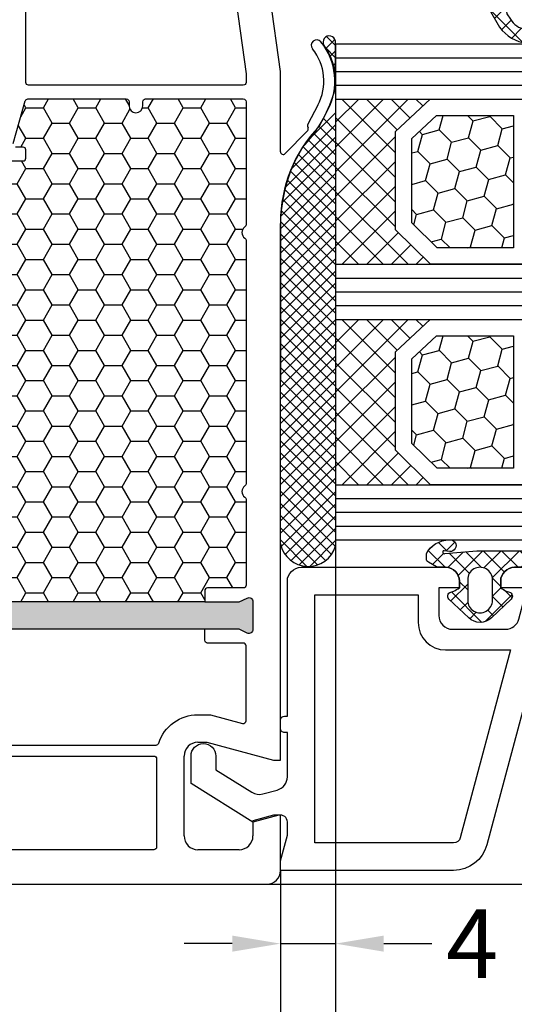
# Model space of a CAD drawing. Units: millimetres. Extents: x -5563 to -4202, y 8866 to 9941.
# Drawn here: x -4681 to -4645, y 9212 to 9283 of the extents above; entities that cross this region are included whole.
import ezdxf

# ---------------------------------------------------------------- set-up
doc = ezdxf.new("R2010")
doc.units = ezdxf.units.MM
doc.linetypes.add('AUSGEZOGEN', pattern=[0])
doc.linetypes.add('VERDECKT2', pattern=[0.1875, 0.125, -0.0625])
for name, color, linetype in [('Bemaßung', 1, 'Continuous'), ('Dichtungen', 6, 'AUSGEZOGEN'), ('Dämmschaum', 2, 'Continuous'), ('Glas', 4, 'Continuous'), ('Klotzbrücken', 20, 'Continuous')]:
    doc.layers.add(name, color=color, linetype=linetype)
doc.styles.add('arialn', font='ARIALN.TTF')
doc.dimstyles.new('Bemaßung klein', dxfattribs={"dimtxt": 5, "dimasz": 3.5, "dimexe": 1.5, "dimexo": 0, "dimgap": 1.5, "dimtad": 0, "dimtih": 1, "dimtoh": 1, "dimdsep": 46, "dimtxsty": 'arialn', "dimcen": 0, "dimclrd": 256, "dimclre": 256, "dimclrt": 256, "dimadec": 0, "dimazin": 0, "dimtfac": 1, "dimtmove": 0, "dimatfit": 3, "dimfxl": 1, "dimtolj": 1, "dimarcsym": 0})

# ---------------------------------------------------------------- blocks, each defined once
blk = doc.blocks.new('A$C29E82539')
at = {"layer": 'Dichtungen'}
h = blk.add_hatch(dxfattribs=at)
h.set_pattern_fill('ANSI37', color=6, scale=0.3)
h.set_pattern_definition([(45, (3.25003196509806, 4.793427479231468), (-0.6735192090801864, 0.6735192090801865), []), (135, (3.25003196509806, 4.793427479231468), (-0.6735192090801865, -0.6735192090801864), [])])
h.paths.add_polyline_path([(3.983192661912174, 4.259890349147909), (5.293324651064495, 5.006608517811789, 0.2002866753109449), (6.456490148105191, 7.003253193192771, 0.0916304274949768), (6.364550912456487, 8.818146313656358, 0.4163906936815573), (5.15319838752611, 9.558009644160297, -0.05352693390641443), (2.75956342682256, 9.043105744564517, 0.3762911248472103), (2.499467540350452, 8.745105774810808), (2.499461648263953, 6.230360258975691, -0.4235539776054565), (1.499966734166264, 5.198581072501796), (0.9999908261725066, 5.198581072501838), (0.9999908261725068, 5.728634439661619, 1), (-9.173827493214048e-06, 5.728634439661619), (-9.173827493214048e-06, 4.378048037656468, -0.9995240896549589), (2.083513209072407e-05, 2.778048219225921), (-8.564856887716132e-06, 1.118459458233917, 1), (0.9999914349862031, 1.118441743008335), (1.000007025771993, 1.998520078032016), (1.499888374745807, 1.998550571739515, -0.4146677234951578), (2.499996665251195, 0.999991602478985), (2.499996665251271, 0.03687409296799382), (2.536879155739371, -8.39752101500224e-06), (2.799996665251457, -8.39752209458311e-06, 0.4142135623730945), (3.499996665251444, 0.699991602477894), (3.499996665251274, 2.104472519164119), (3.499996665252183, 3.403761297209584, -0.2627337764963503)])
h.paths.add_polyline_path([(4.000075215428296, 5.723753789845432), (4.000075215427418, 7.228173437759324, -0.3193238620671619), (4.335955865429385, 7.700470842958039, 0.01171885168069459), (4.511553892087571, 7.766140766223316, 0.213235096116336), (4.795320994761796, 8.059190052891768), (4.896128900282436, 8.44869361055519, -0.833468935781193), (5.484777038174423, 8.406181617519891, -0.07245030874902798), (5.42999561650648, 6.86727878357144, -0.2276371061485217), (4.712431295428365, 5.813586904530897), (4.307702173165226, 5.555182030739164, -0.5923219238389604)], flags=16)
for p, q in [((2.499461499334757, 6.166797202373345), (2.499467540350452, 8.745105774496551)), ((4.896128900280928, 8.448693610553164), (4.795320855428145, 8.059189514531681)), ((4.000075215428296, 7.228173437759324), (4.000075215428296, 5.723753789845432)), ((-9.173827493214048e-06, 4.37804803765539), (-9.173827493214048e-06, 5.728634439661619)), ((0.9999908261725068, 5.728634439661619), (0.9999908261725068, 5.198581072501838)), ((4.307702173166035, 5.555182030739161), (4.71243129542836, 5.813586904530894)), ((0.9999908261725068, 5.198581072501838), (1.499966734166264, 5.198581072501838)), ((3.983192661942667, 4.259890349165289), (5.293324651063813, 5.006608517811401)), ((3.499996665251274, 2.104472519164119), (3.499996665252183, 3.403811898520871)), ((-8.564857125747949e-06, 1.118459458233701), (2.083513209072407e-05, 2.778048219224729)), ((1.000007025771993, 1.998520078032016), (0.9999914349855317, 1.118441743008589)), ((1.499888375204137, 1.998550571739543), (1.000007025771993, 1.998520078032016)), ((3.499996665251274, 2.104472519164119), (3.499996665251274, 0.699991602477894)), ((2.499996665251274, -8.397521014558151e-06), (2.499996665251274, 0.9999916024789854)), ((2.499996665251274, 0.0368740929679916), (2.536879155739371, -8.397521014558151e-06)), ((2.799996665251456, -8.397521014558151e-06), (2.499996665251274, -8.397521014558151e-06))]:
    blk.add_line(p, q, dxfattribs=at)
for centre, radius, start, end in [((1.5583889330901, 20.44810858523851), 11.46808222677948, 276.095392553442, 288.2679987816535), ((5.391680485672623, 8.586883731608395), 0.9999796243754708, 13.36960250208697, 103.7972565641805), ((2.799466781912997, 8.745771403708204), 0.2999999799998848, 94.46398512974307, 180.1271259282208), ((5.186559552681501, 8.373526888221022), 0.299999999999015, 6.248975352656892, 165.4895994913919), ((1.500429304112004, 7.661963324149838), 4.999643799910944, 352.4325154102748, 13.37043822952689), ((4.325484196848265, 8.230230907332952), 0.5000015905590802, 291.8476913935903, 339.9962532448727), ((0.1750587337428442, 7.824768983053218), 5.341455712063262, 349.6735489383389, 6.248975352973367), ((4.500075215429206, 7.228173437759324), 0.5000000000017876, 109.1619065691712, 180), ((3.023001065437711, 11.47885008452795), 3.999999999993449, 289.1619065689893, 291.8475646998991), ((3.973972541416515, 7.087654064571325), 1.472606009654387, 300.0968982528835, 351.393364100739), ((3.482649195429076, 7.39856500453061), 3.000000239999453, 307.1251792900354, 352.4336242699956), ((0.4999908261725068, 5.728634439661619), 0.5, 0, 180), ((1.499966734166264, 6.198581072501838), 1.000000000000043, 270, 358.1786116317637), ((4.200075215428114, 5.723753789845432), 0.1999999999998181, 180, 302.5567558760355), ((-0.0003749882198462728, 3.578048121298707), 0.799999999995371, 270.0283487605561, 89.97380047315433), ((4.499996664932041, 3.403786603996195), 1.000000000000075, 121.118113465239, 180), ((1.501436495922462, 0.9999916024789854), 0.9985601693287331, 0, 90.08882871717354), ((0.4999914350646577, 1.118450600621145), 0.5000000000000027, 179.9989849923679, 359.9989849923679), ((2.799996665251456, 0.699991602477894), 0.6999999999999884, 270, 0)]:
    blk.add_arc(centre, radius, start, end, dxfattribs=at)
blk = doc.blocks.new('080086')
h = blk.add_hatch(color=3)
h.dxf.hatch_style = 1
h.paths.add_polyline_path([(-6.168003899761061, -13.39274335122445), (-5.520956287004992, -10.97792878550172), (-5.111243204501859, -10.49612468628114, 0.5507604245862592), (-5.262137241902563, -10.01200295921262), (-7.19398889448046, -9.494364869007848, 0.5507604245865715), (-7.566727827683978, -9.838179564473894), (-7.452807939583181, -10.46029069529686), (-8.09985555233925, -12.87510526101869), (-14.0526935896969, -35.09139926566968), (-14.69974120245388, -37.50621383139151), (-15.10945428495707, -37.98801793061108, 0.550760424586574), (-14.95856024755638, -38.47213965768058), (-13.02670859497814, -38.9897777478857, 0.5507604245866115), (-12.65396966177557, -38.64596305242057), (-12.7678895498766, -38.02385192159636), (-12.12084193711871, -35.60903735587362)])
h.paths.add_polyline_path([(46.50000000000091, -25.5), (46.50000000000091, -23.00000000000002), (46.77105237087261, -22.42857142857215, 0.5507604245864615), (46.50000000000077, -22), (44.50000000000104, -22, 0.5507604245864678), (44.22894762912921, -22.42857142857216), (44.50000000000092, -23), (44.50000000000091, -25.5), (44.50000000000091, -51.50000000000091), (44.50000000000091, -54.00000000000092), (44.22894762912933, -54.57142857142849, 0.5507604245863144), (44.50000000000061, -55), (46.50000000000082, -55.00000000000091, 0.5507604245866097), (46.77105237087269, -54.57142857142892), (46.50000000000091, -54.00000000000091), (46.50000000000091, -51.50000000000091)])
for p, q in [((6.91821904022072, -15.99999921056315), (6.921226560079958, -15.99699169070573)), ((7.374430573887366, -16.03436333540139), (7.340066368709813, -15.99999913022384)), ((9.99286039099752, -17.19718551363894), (8.800596299068275, -16.56804525810639)), ((8.45123464054268, -17.28835428128787), (9.820078760418255, -18.02358018677023)), ((9.970341154548805, -18.03949553154689), (10.10414836598284, -18.00075063976783)), ((10.33856534413644, -18.06202856666368), (11.96572691672554, -19.65605318410508)), ((5.999999999996362, -20.00000000000091), (0.4175193028804642, -20.7845664968836)), ((11.82687379021081, -20.00000000000091), (5.999999999996362, -20.00000000000091)), ((11.82687379021081, -19.99999695527094), (11.82687379021081, -20.00000000000091)), ((16.93551698543524, -19.99999695527231), (17.03708798216394, -20)), ((56.00000000000091, -20), (17.03708798216394, -20)), ((56.00000000000091, -20.50000000000182), (56.00000000000091, -20)), ((64, -20), (60, -20)), ((60, -20), (60, -20.50000000000182)), ((54.70000000000073, -25.35166604983442), (56.00000000000091, -20.50000000000182)), ((60, -20.50000000000182), (60.40192378864867, -22.00000000000182)), ((65.00000000000364, -74), (65, -21)), ((60.40192378864867, -22.00000000000182), (61.5, -22)), ((62.5, -23), (62.5, -26)), ((54.70000000000073, -26), (54.70000000000073, -25.35166604983442)), ((61.5, -27), (55.70000000000073, -27))]:
    blk.add_line(p, q)
for points in [[(44.50000000000091, -25.5), (44.50000000000091, -23), (44.22894762912892, -22.42857142857156, -0.5507604245856018), (44.50000000000091, -22), (46.50000000000091, -22, -0.5507604245856018), (46.77105237087289, -22.42857142857156), (46.50000000000091, -23), (46.50000000000091, -25.5)], [(12.50000000000091, -39.64440153276064), (12.50000000000091, -38.70000000000073, 0.414213562374427), (12.30000000000109, -38.5), (11.69999999999982, -38.50000000000091, 0.414213562373095), (11.5, -38.70000000000164), (11.50000000000182, -39.24152383491855, -0.4988770302087815)], [(11.24469062292337, -39.43372392026595), (8.144690622922099, -38.54163758933009, -0.3343322765602464), (7.999999999999091, -38.34943750398361), (8.000000000001819, -31.19999999999982, -0.4142135623717631), (8.200000000001637, -31), (8.5, -31, 0.9999999999999999), (8.5, -30), (8.200000000000728, -30, -0.414213562373095), (8.00000000000091, -29.80000000000018), (8.00000000000091, -22.70000000000073, -0.4142135623717631), (8.200000000000728, -22.5), (17.12554373353032, -22.49999999999818, -0.2453491798707872), (17.28965533443989, -22.5856873478233, 0.522253851296962), (18.110325905438, -22.58571428528558, -0.2453926832708511), (18.27445626647386, -22.49999999999818), (35.92554373353323, -22.49999999999545, -0.2453926832714079), (36.08967409456727, -22.58571428528558, 0.5222529288244128), (36.91034383007627, -22.58568854125497), (36.9103021803794, -22.58574836534262, -0.2454477159415111), (37.0744562664695, -22.49999999999363), (43.300000000002, -22.49999999999181, -0.4142135623717631), (43.50000000000182, -22.69999999999254), (43.50000000000182, -25.300000000002, 0.414213562374427), (43.70000000000255, -25.50000000000182), (44.50000000000091, -25.5), (44.50000000000091, -51.50000000000091)]]:
    blk.add_lwpolyline(points, format="xyb")
for points in [[(6.800000000001091, -22.50000000000091, -0.414213562373095), (7.000000000000909, -22.70000000000073), (7, -38.30000000000018, -0.414213562373095), (6.800000000000182, -38.5), (1.000000000002728, -38.5, -0.414213562373095), (0.8000000000029104, -38.30000000000018), (0.8000000000029104, -23.42923861931104, -0.3738846794846213), (0.9721653798105763, -23.23118500556302), (6.174817029847873, -22.50000000000091)], [(54.90000000000236, -29.03973683075128, 0.3239071714270059), (54.76250000000437, -28.8497532788333, -0.3239071714308428), (52.70000000000164, -25.99999999999818), (52.70000000000255, -25.08836105466435), (53.3260893450115, -22.7517638090103, 0.4931454260310009), (53.1329041797535, -22.49999999999), (47.70000000000164, -22.49999999999181, 0.4142135623733614), (47.50000000000182, -22.69999999999163), (47.50000000000182, -25.30000000000018, -0.4142135623733614), (47.300000000002, -25.5), (46.50000000000091, -25.5), (46.50000000000091, -51.50000000000091), (47.300000000002, -51.50000000000091, -0.4142135623730951), (47.50000000000182, -51.70000000000073), (47.50000000000182, -54.80000000000018, 0.4142135623733614), (47.70000000000164, -55), (54.70000000000164, -55, 0.4142135623730951), (54.90000000000146, -54.80000000000018)], [(55.70000000000164, -29.19999999999982, -0.4142135623730951), (55.90000000000146, -29), (62.29999999999927, -29, -0.4142135623757589), (62.50000000000091, -29.19999999999982), (62.50000000000091, -42.30000000000018, -0.4142135623730951), (62.30000000000109, -42.5), (55.90000000000146, -42.5, -0.4142135623730951), (55.70000000000164, -42.30000000000018)]]:
    blk.add_lwpolyline(points, format="xyb", close=True)
for centre, radius, start, end in [((6.700470328916708, -20.54792853648451), 4.500000000000833, 62.18004722052814, 129.1184502607473), ((4.113675059434172, -17.36697109668876), 0.3999999999999803, 129.1184502609748, 309.1184502607474), ((6.700470328916708, -20.54792853647359), 3.699999999990969, 61.75911366385466, 129.1184502609748), ((16.93551671658861, -9.999996955274582), 9.99999999999773, 226.0312735321144, 270.0000015403778), ((9.91471466915391, -17.84738698378624), 0.2000000000003087, 241.7591136638545, 286.148773688336), ((10.16905210697951, -18.23147993930706), 0.2396841781628738, 44.9895429338901, 105.7111980166238), ((11.82687379021081, -19.79999695527022), 0.2000000000001156, 269.9999999997916, 46.0312735318197), ((64, -21), 1, 0, 90), ((61.5, -23), 1, 0, 90), ((55.70000000000073, -26), 1, 180, 270), ((61.5, -26), 1, 270, 0)]:
    blk.add_arc(centre, radius, start, end)
at = {"layer": 'Dichtungen', "color": 0}
blk.add_blockref('A$C29E82539', (-2.499990826171597, -9.098581072501474), dxfattribs=at)
blk = doc.blocks.new('Glas 4-12-4-12-4')
at = {"linetype": 'VERDECKT2'}
h = blk.add_hatch(dxfattribs=at)
h.set_pattern_fill('HONEY', color=1, scale=0.4, angle=45, style=0)
h.set_pattern_definition([(45, (0, 0), (0.5693256106587867, 2.12475122566196), [1.27, -2.54]), (165, (0, 0), (-2.124751343474773, -0.5693251709753814), [1.27, -2.54]), (105, (0, 0), (-1.555425732815986, 1.555426054686578), [-2.54, 1.27])])
h.paths.add_polyline_path([(14.19110001199806, 12.93504535975444), (14.19110001199806, 7.335076786581344), (15.87363518529087, 5.542079388111232), (21.99783468446276, 5.542079388111234), (23.80890001199804, 7.381980162194863), (23.80890001199805, 12.93504535975444)])
h = blk.add_hatch(dxfattribs=at)
h.set_pattern_fill('HONEY', color=1, scale=0.4, angle=45, style=0)
h.set_pattern_definition([(45, (15.99999999999909, 0), (0.5693256106587867, 2.12475122566196), [1.27, -2.54]), (165, (15.99999999999909, 0), (-2.124751343474773, -0.5693251709753814), [1.27, -2.54]), (105, (15.99999999999909, 0), (-1.555425732815986, 1.555426054686578), [-2.54, 1.27])])
h.paths.add_polyline_path([(30.19110001199715, 12.93504535975444), (30.19110001199715, 7.335076786581344), (31.87363518528996, 5.542079388111231), (37.99783468446185, 5.542079388111233), (39.80890001199714, 7.381980162194857), (39.80890001199714, 12.93504535975444)])
h = blk.add_hatch(dxfattribs=at)
h.set_pattern_fill('ANSI37', color=1, scale=0.4, style=0)
h.set_pattern_definition([(45, (0, 0), (-0.8980256121069152, 0.8980256121069154), []), (135, (0, 0), (-0.8980256121069154, -0.8980256121069152), [])])
h.paths.add_polyline_path([(15.35794831071376, 4.350979388111229), (13.00000001199806, 6.863732305513621), (13.00000001199806, -1.138869265560061e-08), (25.00000001199714, -1.138869265560061e-08), (25.00000001199714, 6.894111998619335), (22.4967240967444, 4.350979388111227)])
h = blk.add_hatch(dxfattribs=at)
h.set_pattern_fill('ANSI37', color=1, scale=0.4, style=0)
h.set_pattern_definition([(45, (15.99999999999909, 0), (-0.8980256121069152, 0.8980256121069154), []), (135, (15.99999999999909, 0), (-0.8980256121069154, -0.8980256121069152), [])])
h.paths.add_polyline_path([(41.00000001199624, 6.894111998619336), (38.49672409674349, 4.350979388111227), (31.35794831071285, 4.350979388111228), (29.00000001199714, 6.863732305513621), (29.00000001199714, -1.138869265560061e-08), (41.00000001199624, -1.138869265560061e-08)])
at = {"color": 1}
for p, q in [((13.00000001199805, 6.863732305513621), (13.00000001199805, 14.12614535975445)), ((13.00000001199805, 14.12614535975445), (25.00000001199714, 14.12614535975445)), ((25.00000001199805, 14.09576566664873), (25.00000001199805, 6.863732305513622)), ((29.00000001199714, 6.863732305513621), (29.00000001199714, 14.12614535975445)), ((29.00000001199714, 14.12614535975445), (41.00000001199624, 14.12614535975445)), ((41.00000001199714, 14.09576566664873), (41.00000001199714, 6.863732305513622)), ((14.19110001199806, 12.93504535975444), (23.80890001199805, 12.93504535975444)), ((14.19110001199806, 7.335076786581343), (14.19110001199806, 12.93504535975444)), ((23.80890001199805, 12.93504535975444), (23.80890001199804, 7.381980162194862)), ((30.19110001199715, 12.93504535975444), (39.80890001199714, 12.93504535975444)), ((30.19110001199715, 7.335076786581343), (30.19110001199715, 12.93504535975444)), ((39.80890001199714, 12.93504535975444), (39.80890001199714, 7.381980162194862)), ((15.87363518529087, 5.542079388111232), (14.19110001199806, 7.335076786581343)), ((23.80890001199804, 7.381980162194862), (21.99783468446276, 5.542079388111233)), ((31.87363518528996, 5.542079388111232), (30.19110001199715, 7.335076786581343)), ((39.80890001199714, 7.381980162194862), (37.99783468446185, 5.542079388111233)), ((15.35794831071376, 4.350979388111228), (13.00000001199805, 6.863732305513621)), ((25.00000001199714, 6.894111998619337), (22.4967240967444, 4.350979388111227)), ((31.35794831071285, 4.350979388111228), (29.00000001199714, 6.863732305513621)), ((41.00000001199624, 6.894111998619337), (38.49672409674349, 4.350979388111227)), ((21.99783468446276, 5.542079388111233), (15.87363518529087, 5.542079388111232)), ((37.99783468446185, 5.542079388111233), (31.87363518528996, 5.542079388111232)), ((22.4967240967444, 4.350979388111227), (15.35794831071376, 4.350979388111228)), ((38.49672409674349, 4.350979388111227), (31.35794831071285, 4.350979388111228)), ((13.00000001199805, -1.138869265560061e-08), (25.00000001199714, -1.138869265560061e-08)), ((29.00000001199714, -1.138869265560061e-08), (41.00000001199624, -1.138869265560061e-08))]:
    blk.add_line(p, q, dxfattribs=at)
at = {"layer": 'Glas', "linetype": 'VERDECKT2'}
blk.add_line((50.00000001199624, 37.28174616792057), (4.000000011998054, 37.28174616792057), dxfattribs=at)
at = {"layer": 'Glas'}
for p, q in [((9.000000011998054, -1.138869265560061e-08), (9.000000011998054, 37.28174616792057)), ((10.00000001199805, -1.138869265560061e-08), (10.00000001199805, 37.28174616792057)), ((11.00000001199805, -1.138869265560061e-08), (11.00000001199805, 37.28174616792057)), ((12.00000001199805, -1.138869265560061e-08), (12.00000001199805, 37.28174616792057)), ((13.00000001199805, -1.138869265560061e-08), (13.00000001199805, 37.28174616792057)), ((25.00000001199714, -1.138869265560061e-08), (25.00000001199714, 37.28174616792057)), ((26.00000001199714, -1.138869265560061e-08), (26.00000001199714, 37.28174616792057)), ((27.00000001199714, -1.138869265560061e-08), (27.00000001199714, 37.28174616792057)), ((28.00000001199714, -1.138869265560061e-08), (28.00000001199714, 37.28174616792057)), ((29.00000001199714, -1.138869265560061e-08), (29.00000001199714, 37.28174616792057)), ((41.00000001199624, -1.138869265560061e-08), (41.00000001199624, 37.28174616792057)), ((42.00000001199624, -1.138869265560061e-08), (42.00000001199624, 37.28174616792057)), ((43.00000001199624, -1.138869265560061e-08), (43.00000001199624, 37.28174616792057)), ((44.00000001199624, -1.138869265560061e-08), (44.00000001199624, 37.28174616792057)), ((45.00000001199624, -1.138869265560061e-08), (45.00000001199624, 37.28174616792057)), ((9.000000011998054, -1.138869265560061e-08), (13.00000001199805, -1.138869265560061e-08)), ((25.00000001199714, -1.138869265560061e-08), (29.00000001199714, -1.138869265560061e-08)), ((41.00000001199624, -1.138869265560061e-08), (45.00000001199624, -1.138869265560061e-08))]:
    blk.add_line(p, q, dxfattribs=at)
blk = doc.blocks.new('Kleber 28.5')
at = {"layer": 'Klotzbrücken'}
h = blk.add_hatch(dxfattribs=at)
h.set_pattern_fill('ANSI37', color=244, scale=5, angle=-2.544443745170813e-14, style=0)
h.set_pattern_definition([(44.99999999999994, (-1485.502988262663, -132.1151560622164), (-0.4419417382415921, 0.4419417382415923), []), (134.9999999999999, (-1485.502988262663, -132.1151560622164), (-0.4419417382415923, -0.4419417382415921), [])])
edge = h.paths.add_edge_path()
edge.add_arc((4.25429347614491, 11.39211416840963), 0.4560840453309665, 98.6171827679049, 300.2600033775747)
edge.add_arc((7.109012179672318, 7.343043412931799), 4.499999999998284, 89.9999999999963, 125.6835578444871, ccw=False)
edge.add_line((7.109012179672604, 11.84304341293008), (4.18595661701805, 11.84304970514185))
at = {"layer": 'Klotzbrücken', "color": 244}
for p, q in [((7.109012179672604, 11.84304341293008), (40.82405515825737, 11.84304983381853)), ((11.0751864990991, 10.14275109935998), (9.374893754003164, 11.84304384445772)), ((9.799900277873562, 10.96212998256679), (10.68081438847337, 11.84304409316482)), ((13.4562811695116, 8.645539905432187), (10.2587770621542, 11.84304401278959)), ((10.35870900127451, 10.63705522948304), (11.58469803709816, 11.8630442653067)), ((10.88717940244281, 10.28164215416847), (12.46858168191214, 11.8630444336378)), ((14.78103949698674, 8.204665054439928), (11.12266037411358, 11.86304417731309)), ((11.38644797040182, 9.897027245644594), (13.35246532672794, 11.86304460197071)), ((11.85723641835033, 9.483932217110222), (14.23634897154373, 11.86304477030363)), ((15.89207372968416, 7.977514298225387), (12.00654368226536, 11.863044345646)), ((12.40210624614086, 9.144918568417879), (15.12023261635771, 11.86304493863291)), ((16.87601155860578, 7.877459945790278), (12.89042699041714, 11.8630445139771)), ((12.98999561859203, 8.848924464384353), (16.00411626117351, 11.86304510696583)), ((13.60942078052288, 8.584466149832323), (16.8879999059893, 11.86304527529875)), ((17.77431234040453, 7.863042640470766), (13.77431029856892, 11.8630446823082)), ((14.26290948439167, 8.354071377216414), (17.77188355080328, 11.86304544362984)), ((18.65819580559695, 7.863042651763053), (14.65819360671888, 11.86304485064112)), ((14.953842630209, 8.16112104655268), (18.65576719561908, 11.86304561196094)), ((19.54207927078754, 7.863042663055339), (15.54207691487066, 11.86304501897403)), ((15.68680263537611, 8.010197575236916), (19.53965084043487, 11.86304578029386)), ((20.42596273597813, 7.863042674347625), (16.42596022302244, 11.86304518730513)), ((16.46815379047005, 7.907665253846162), (20.42353448524885, 11.86304594862678)), ((17.30741464761307, 7.8630426345063), (21.30741813006465, 11.86304611695788)), ((21.30984620117054, 7.863042685639911), (17.3098435311724, 11.86304535563623)), ((18.19129813538824, 7.863042645800405), (22.19130177488044, 11.86304628529079)), ((22.19372966636114, 7.863042696932197), (18.19372683932419, 11.86304552396915)), ((19.0751816231634, 7.863042657090872), (23.07518541969442, 11.86304645362189)), ((23.07761313155173, 7.863042708224484), (19.07761014747597, 11.86304569230207)), ((19.95906511093857, 7.863042668383159), (23.95906906451022, 11.86304662195481)), ((23.96149659674232, 7.86304271951677), (19.96149345562775, 11.86304586063135)), ((20.84294859871373, 7.863042679675445), (24.84295270932601, 11.86304679028773)), ((24.84538006193473, 7.863042730809056), (20.84537676377771, 11.86304602896426)), ((21.7268320864889, 7.863042690967731), (25.72683635413999, 11.86304695861701)), ((25.72926352712533, 7.863042742101342), (21.72926007192949, 11.86304619729718)), ((22.61071557426406, 7.863042702260017), (26.61071999895579, 11.86304712694992)), ((26.61314699231592, 7.863042753393628), (22.61314338008127, 11.86304636562828)), ((23.49459906204105, 7.863042713552304), (27.49460364377158, 11.86304729528284)), ((27.49703045750651, 7.863042764685915), (23.49702668823123, 11.86304653395938)), ((24.37848270685502, 7.863042881885221), (28.37848728858556, 11.86304746361576)), ((28.38091376565508, 7.863042933018408), (24.3809099963798, 11.86304670229187)), ((25.26236635166985, 7.863043050215355), (29.26237093340039, 11.86304763194589)), ((29.26479707380686, 7.863043101351325), (25.26479330453158, 11.86304687062479)), ((26.14624999648466, 7.863043218547286), (30.1462545782152, 11.86304780027782)), ((30.14868038195864, 7.863043269684242), (26.14867661268336, 11.8630470389577)), ((27.03013296797256, 7.863042713552302), (31.0301375497031, 11.86304729528284)), ((31.03256369011042, 7.863043438013522), (27.03255992083514, 11.86304720728698)), ((27.88442719787616, 7.863043549575839), (31.8844317796067, 11.86304813130637)), ((31.91644699826038, 7.863043606346439), (27.9164432289851, 11.8630473756199)), ((28.79790093092909, 7.863043723543078), (32.79790551265963, 11.86304830527362)), ((32.80033030641216, 7.863043774679356), (28.80032653713688, 11.86304754395282)), ((29.68178457574616, 7.863043891875449), (33.6817891574767, 11.86304847360599)), ((33.68421361456394, 7.863043943010455), (29.68420984528866, 11.86304771228392)), ((30.56566822056053, 7.86304406020694), (34.56567280229107, 11.86304864193748)), ((34.56809692271391, 7.863044111341553), (30.56809315343862, 11.86304788061502)), ((31.44955186537534, 7.863044228538871), (35.44955644710588, 11.86304881026941)), ((35.45197871587433, 7.863042764685915), (31.45197494659905, 11.86304653395938)), ((32.33343551018834, 7.863044396870802), (36.33344009191887, 11.86304897860134)), ((36.3358618556932, 7.863042764685915), (32.33585808641792, 11.86304653395938)), ((33.21732100665859, 7.863042713552303), (37.21732558838913, 11.86304729528284)), ((37.21974684716603, 7.863044616339882), (33.21974307789075, 11.86304838561334)), ((34.10120077983741, 7.863042713552304), (38.10120536156795, 11.86304729528284)), ((38.10362813533456, 7.863042764685914), (34.10362436605928, 11.86304653395938)), ((34.98508577130927, 7.863044228541282), (38.98509035303981, 11.86304881027182)), ((38.98751346346777, 7.863044953002079), (34.98750969419249, 11.86304872227554)), ((35.83938000121127, 7.863045064563218), (39.8393845829418, 11.86304964629375)), ((39.87139677161955, 7.863045121334996), (35.87139300234427, 11.86304889060846)), ((36.87848254981621, 7.863042724842771), (40.87848728858556, 11.86304746361576)), ((40.8809139226971, 7.863042775978201), (36.88090999638301, 11.86304670229229)), ((37.76236603759138, 7.863042736135057), (41.44337086936797, 11.54404756791347)), ((41.44479073516526, 8.183049439991109), (37.76479330453479, 11.86304687062521)), ((41.89336091607878, 8.618362735564105), (38.64867661268475, 11.86304703895631)), ((42.20035663067141, 9.195250497454353), (39.53255992083653, 11.86304720728741)), ((42.30869346610346, 9.970797138505176), (40.41644322898831, 11.86304737562033)), ((38.64624952536654, 7.863042747427343), (41.89231365759882, 11.10910687966144)), ((39.53013301314171, 7.863042758719629), (42.19973644809873, 10.53264619367847)), ((40.41401650091687, 7.863042770011916), (42.30882592277634, 9.757852191873198)), ((40.68205312051484, 7.847279903102632), (16.87601155860578, 7.877459945790278))]:
    blk.add_line(p, q, dxfattribs=at)
blk.add_lwpolyline([(4.18595755500904, 11.84304970514185, 1.209252301355118), (4.484125532010907, 10.99817269750073, -0.1569693727882057), (7.109012179672604, 11.84304341293008), (4.18595661701805, 11.84304970514185)], format="xyb", dxfattribs=at)
for points in [[(7.228699476881956, 11.84304343572403), (7.986060838275293, 11.71648689783079)], [(11.92380723492828, 9.421079834832298), (12.98999561859203, 8.848924464384353), (13.60942078052288, 8.584466149832323), (14.26290948439167, 8.354071377216414), (14.953842630209, 8.16112104655268), (15.68680263537611, 8.010197575236916), (16.46815379047005, 7.907665253846162), (16.87601155860578, 7.877459945790278)]]:
    blk.add_lwpolyline(points, dxfattribs=at)
for centre, radius, start, end in [((5.130551513833083, 2.292606473203804), 9.847002374308678, 46.37934342085564, 73.14278185451337), ((40.24995529357987, 9.863044041318162), 2.061556109582692, 282.0987890814741, 73.83055870725663)]:
    blk.add_arc(centre, radius, start, end, dxfattribs=at)
blk = doc.blocks.new('120136')
for points in [[(-7.403460238670959, 1.999999999999716, -0.414213562373095), (-7.703460238671141, 2.299999999999727), (-7.703460238671141, 2.499999999999545), (-17.50346023867132, 2.5, -0.414213562373095), (-18.50346023867132, 3.5), (-18.50346023867132, 14.00000000000006, -0.4142135623730868), (-17.50346023867132, 15), (-17.00346023867132, 15), (-17.00346023867132, 13.5), (-15.00346023867132, 13.5, 0.414213562373095), (-14.00346023867132, 14.5), (-14.00346023867132, 18.35731922778683, 0.3393649165275758), (-14.74433167258394, 19.32316206502128), (-17.00346023867132, 19.9292697290939), (-17.00346023867132, 18), (-17.50346023867132, 18, -0.414213562373095), (-18.50346023867132, 19), (-18.50346023867132, 22), (-17.53072225815595, 22, -0.06562392076712643), (-16.49420799380641, 21.86337134893893), (1.644361176548045, 16.99692596177056, -0.3393649165276042), (3.496539761328677, 14.58231886868407), (3.496539761328677, 2), (2.796539761328859, 2), (0.9305143575447801, 2.499999999999545), (-0.0182602946570114, 2.499999999999545, 0.4931454260313256), (-0.5012232078015586, 1.870590477448275), (0, 0), (-2.811912083590869, -4.499999999999545), (-4.803460238670596, -4.499999999999545, -0.9999999999999999), (-4.803460238670596, -2.699999999999477), (-3.809668376205991, -2.699999999999363), (-2.171649843773594, -0.07862238333882487, 0.2080002991315367), (-2.053772113640662, 0.710115925996945), (-2.334771267505857, 1.758819045102427, 0.3394542588633653), (-3.300697093794952, 2.499999999999545), (-6.503460238671323, 2.499999999999545), (-6.503460238671323, 2.299999999999727, -0.414213562373095), (-6.803460238670596, 1.999999999999716)], [(-12.50346023867132, 18.72195265592291), (1.126104044372369, 15.06524028730138, -0.3393649165276071), (1.496539761328677, 14.58231886868407), (1.496539761328677, 4.5), (-16.50346023867132, 4.5), (-16.50346023867132, 12), (-14.50346023867132, 12, 0.4142135623730992), (-12.50346023867132, 14.00000000000006)]]:
    blk.add_lwpolyline(points, format="xyb", close=True)
blk = doc.blocks.new('120636g')
at = {"layer": 'Dichtungen'}
h = blk.add_hatch(dxfattribs=at)
h.set_pattern_fill('ANSI37', color=6, scale=7.5, style=0)
h.set_pattern_definition([(45, (-574.8711626432748, -620.9830532418143), (-0.6629126073623882, 0.6629126073623883), []), (135, (-574.8711626432748, -620.9830532418143), (-0.6629126073623883, -0.6629126073623882), [])])
edge = h.paths.add_edge_path()
edge.add_line((-16.19522503867108, 18.75685890000011), (-14.83435093867092, 17.32743460000029))
edge.add_arc((-15.70348370657643, 16.50000770000032), 1.200011267901538, -43.59180370215421, 43.59180370213829, ccw=False)
edge.add_line((-14.83435093867115, 15.67258080000011), (-16.19522503867108, 14.24315650000005))
edge.add_arc((-16.4125033062361, 14.45000491111296), 0.2999935178232858, 195.0001137512348, 316.4086978459811, ccw=False)
edge.add_line((-16.70227463867104, 14.37236030000008), (-16.76374843867109, 14.60177620000013))
edge.add_arc((-13.83889701752333, 16.63365719222031), 3.56136156579695, 207.3043505901209, 214.7875329624643, ccw=False)
edge.add_line((-17.00346023867132, 15), (-17.50346023867132, 15))
edge.add_arc((-17.50346023867087, 13.99999999999977), 1.000000000000227, 90.00000000002606, 179.999999999987)
edge.add_line((-18.5034602386711, 14), (-18.5034602386711, 13.48038870000005))
edge.add_arc((-18.80357794230677, 13.48043459574666), 0.3001177071450003, 330.00335476470156, 359.9912379958727, ccw=False)
edge.add_line((-18.54365959803977, 13.33039096057519), (-18.87783463867106, 12.75155260000008))
edge.add_arc((-19.13766139911515, 12.90157312058965), 0.3000268355344833, 271.67140767323326, 329.9984337312697, ccw=False)
edge.add_line((-19.12891038744795, 12.60167393446932), (-19.50346403867115, 12.60167320000005))
edge.add_arc((-18.55317978809284, 14.29902548758763), 1.945262179007239, 181.1499096680313, 240.7571622679588, ccw=False)
edge.add_arc((-20.07853122346473, 14.33010223414306), 0.4253378543821486, -4.659466706497824, 189.488251430547, ccw=False)
edge.add_line((-19.65459906647698, 14.2955505823428), (-19.71075447401176, 13.89333894316303))
edge.add_arc((-19.59843870279576, 13.89619146745929), 0.1123519886726854, 181.4548489001843, 388.7688989436136)
edge.add_line((-19.49995453867109, 13.95026400000006), (-19.7034686386711, 16.27667620000011))
edge.add_line((-19.7034686386711, 16.27667620000011), (-19.7034686386711, 19.97534950000011))
edge.add_arc((-34.41485924048524, 18.19544614941052), 14.81867299647932, 6.898577752195835, 12.9658687922557)
edge.add_line((-19.97400467665557, 21.520320409124), (-20.48832185531285, 25.64959219307605))
edge.add_arc((-20.09127050383741, 25.69807731914463), 0.4000007289472823, 17.361472184008903, 186.9620899970711, ccw=False)
edge.add_line((-19.70949332852945, 25.81743715984589), (-18.56449384987161, 22.15522225393238))
edge.add_arc((-19.04212723152608, 21.87780575000035), 0.5523527531610143, -12.780994617360875, 30.148650932901717, ccw=False)
edge.add_line((-18.5034602386711, 21.7556115000001), (-18.50346023867132, 19.00000000000011))
edge.add_arc((-17.50346023867132, 19), 1, 179.9999999999935, 270)
edge.add_line((-17.50346023867132, 18), (-17.00346023867132, 18))
edge.add_arc((-13.83485581884404, 16.36398886591919), 3.566032304983418, 145.2182474548824, 152.6918269729591, ccw=False)
edge.add_line((-16.76374843867109, 18.39823920000003), (-16.70227463867093, 18.62765510000008))
edge.add_arc((-16.41250330621538, 18.55001048880615), 0.2999935178641661, 43.59130216795921, 164.9998862348312, ccw=False)
edge = h.paths.add_edge_path(flags=16)
edge.add_arc((-17.60346678867836, 16.49999815000007), 0.8999919500360164, 89.99948751603493, 270.0005124839651)
edge.add_line((-17.60345873867107, 15.60000620000005), (-16.10346253867101, 15.60000620000005))
edge.add_arc((-16.10345448866383, 16.49999815000024), 0.8999919500361869, 269.9994875160422, 450.0005124839578)
edge.add_line((-16.10346253867101, 17.39999010000042), (-17.60345873867107, 17.39999010000008))
at = {"layer": 'Dichtungen', "color": 6}
for points in [[(-16.19522503867108, 18.75685890000011), (-14.83435093867092, 17.32743460000029, -0.399888497698231), (-14.83435093867115, 15.67258080000011), (-16.19522503867108, 14.24315650000005, -0.5855743656770479), (-16.70227463867104, 14.37236030000008), (-16.76374843867109, 14.60177620000013, -0.03266315120447103), (-17.00346023867132, 15), (-17.50346023867132, 15, 0.4142135623728952), (-18.5034602386711, 14), (-18.5034602386711, 13.48038870000005, -0.1315987122318708), (-18.54365959803977, 13.33039096057519), (-18.87783463867106, 12.75155260000008, -0.2601405045438829), (-19.12891038744795, 12.60167393446932), (-19.50346403867115, 12.60167320000005, -0.26611331285629), (-20.49805021101076, 14.25998726100067, -1.131763443281861), (-19.65459906647698, 14.2955505823428), (-19.71075447401176, 13.89333894316303, 1.272075403165951), (-19.49995453867109, 13.95026400000006), (-19.7034686386711, 16.27667620000011), (-19.7034686386711, 19.97534950000011, 0.02647973771903128), (-19.97400467665557, 21.520320409124), (-20.48832185531285, 25.64959219307605, -0.913130423707577), (-19.70949332852945, 25.81743715984589), (-18.56449384987161, 22.15522225393238, -0.1895379062843646), (-18.5034602386711, 21.7556115000001), (-18.50346023867132, 19.00000000000011, 0.4142135623731283), (-17.50346023867132, 18), (-17.00346023867132, 18, -0.03262120620300393), (-16.76374843867109, 18.39823920000003), (-16.70227463867093, 18.62765510000008, -0.5855743655137186)], [(-17.60345873867107, 17.39999010000008, 1.000008944572556), (-17.60345873867107, 15.60000620000005), (-16.10346253867101, 15.60000620000005, 1.00000894457243), (-16.10346253867101, 17.39999010000042)]]:
    blk.add_lwpolyline(points, format="xyb", close=True, dxfattribs=at)
blk.add_blockref('120136', (-1.77635683940025e-15, 0))
blk = doc.blocks.new('*D199')
at = {"layer": 'Bemaßung', "lineweight": -2, "transparency": 16777216}
for p, q in [((-4719.231902537058, 9223.229557366918), (-4719.231902537058, 9207.852228198546)), ((-4662.231902537058, 9221.229557366922), (-4662.231902537058, 9207.852228198546)), ((-4715.731902537058, 9209.352228198546), (-4694.429147093825, 9209.352228198546)), ((-4665.731902537058, 9209.352228198546), (-4685.559433587686, 9209.352228198546))]:
    blk.add_line(p, q, dxfattribs=at)
at = {"layer": 'Bemaßung', "transparency": 16777216}
for points in [[(-4715.731902537058, 9209.93556153188), (-4715.731902537058, 9208.768894865212), (-4719.231902537058, 9209.352228198546)], [(-4665.731902537058, 9209.93556153188), (-4665.731902537058, 9208.768894865212), (-4662.231902537058, 9209.352228198546)]]:
    blk.add_solid(points, dxfattribs=at)
at = {"layer": 'Defpoints', "color": 0, "transparency": 16777216}
for p in [(-4719.231902537058, 9223.229557366918), (-4662.231902537058, 9221.229557366922), (-4662.231902537058, 9209.352228198546)]:
    blk.add_point(p, dxfattribs=at)
at = {"layer": 'Bemaßung', "transparency": 16777216, "insert": (-4689.994290340755, 9209.352228198546), "char_height": 5, "attachment_point": 5, "style": 'arialn'}
blk.add_mtext('\\A1;57', dxfattribs=at)
blk = doc.blocks.new('*D200')
at = {"layer": 'Bemaßung', "lineweight": -2, "transparency": 16777216}
for p, q in [((-4658.231853011528, 9245.226696644062), (-4658.231853011528, 9214.410248196062)), ((-4662.231902537058, 9221.229557366922), (-4662.231902537058, 9214.410248196062)), ((-4665.731902537058, 9215.910248196062), (-4669.231902537058, 9215.910248196062)), ((-4662.231902537058, 9215.910248196062), (-4658.231853011528, 9215.910248196062)), ((-4654.731853011528, 9215.910248196062), (-4651.231853011528, 9215.910248196062))]:
    blk.add_line(p, q, dxfattribs=at)
at = {"layer": 'Bemaßung', "transparency": 16777216}
for points in [[(-4665.731902537058, 9216.493581529396), (-4665.731902537058, 9215.326914862728), (-4662.231902537058, 9215.910248196062)], [(-4654.731853011528, 9216.493581529396), (-4654.731853011528, 9215.326914862728), (-4658.231853011528, 9215.910248196062)]]:
    blk.add_solid(points, dxfattribs=at)
at = {"layer": 'Defpoints', "color": 0, "transparency": 16777216}
for p in [(-4658.231853011528, 9245.226696644062), (-4662.231902537058, 9221.229557366922), (-4658.231853011528, 9215.910248196062)]:
    blk.add_point(p, dxfattribs=at)
at = {"layer": 'Bemaßung', "transparency": 16777216, "insert": (-4648.313026272101, 9215.910248196062), "char_height": 5, "attachment_point": 5, "style": 'arialn'}
blk.add_mtext('\\A1;4', dxfattribs=at)
blk = doc.blocks.new('*D202')
at = {"layer": 'Bemaßung', "lineweight": -2, "transparency": 16777216}
for p, q in [((-4658.231853011528, 9245.226696644062), (-4658.231853011528, 9198.534354800377)), ((-4713.231910037057, 9220.22955736692), (-4713.231910037057, 9198.534354800377)), ((-4709.731910037057, 9200.034354800377), (-4690.183791483365, 9200.034354800377)), ((-4661.731853011528, 9200.034354800377), (-4681.27997156522, 9200.034354800377))]:
    blk.add_line(p, q, dxfattribs=at)
at = {"layer": 'Bemaßung', "transparency": 16777216}
for points in [[(-4709.731910037057, 9200.61768813371), (-4709.731910037057, 9199.451021467043), (-4713.231910037057, 9200.034354800377)], [(-4661.731853011528, 9200.61768813371), (-4661.731853011528, 9199.451021467043), (-4658.231853011528, 9200.034354800377)]]:
    blk.add_solid(points, dxfattribs=at)
at = {"layer": 'Defpoints', "color": 0, "transparency": 16777216}
for p in [(-4658.231853011528, 9245.226696644062), (-4713.231910037057, 9220.22955736692), (-4658.231853011528, 9200.034354800377)]:
    blk.add_point(p, dxfattribs=at)
at = {"layer": 'Bemaßung', "transparency": 16777216, "insert": (-4685.731881524292, 9200.034354800377), "char_height": 5, "attachment_point": 5, "style": 'arialn'}
blk.add_mtext('\\A1;55', dxfattribs=at)
blk = doc.blocks.new('*D218')
at = {"layer": 'Bemaßung', "lineweight": -2, "transparency": 16777216}
for p, q in [((-4649.707357488542, 9310.229557366916), (-4608.843816858402, 9310.229557366916)), ((-4610.343816858402, 9306.729557366916), (-4610.343816858402, 9269.282422305529)), ((-4610.343816858402, 9223.729557366922), (-4610.343816858402, 9261.176692428311)), ((-4663.231902537065, 9220.229557366922), (-4608.843816858402, 9220.229557366922))]:
    blk.add_line(p, q, dxfattribs=at)
at = {"layer": 'Bemaßung', "transparency": 16777216}
for points in [[(-4610.927150191735, 9306.729557366916), (-4609.760483525069, 9306.729557366916), (-4610.343816858402, 9310.229557366916)], [(-4610.927150191735, 9223.729557366922), (-4609.760483525069, 9223.729557366922), (-4610.343816858402, 9220.229557366922)]]:
    blk.add_solid(points, dxfattribs=at)
at = {"layer": 'Defpoints', "color": 0, "transparency": 16777216}
for p in [(-4649.707357488542, 9310.229557366916), (-4663.231902537065, 9220.229557366922), (-4610.343816858402, 9220.229557366922)]:
    blk.add_point(p, dxfattribs=at)
at = {"layer": 'Bemaßung', "transparency": 16777216, "insert": (-4610.343816858403, 9265.229557366918), "char_height": 5, "attachment_point": 5, "style": 'arialn'}
blk.add_mtext('\\A1;90', dxfattribs=at)
blk = doc.blocks.new('*D219')
at = {"layer": 'Bemaßung', "lineweight": -2, "transparency": 16777216}
for p, q in [((-4687.064279367109, 9325.233137751105), (-4596.975088805744, 9325.233137751105)), ((-4598.475088805744, 9321.733137751105), (-4598.475088805744, 9276.784212497623)), ((-4598.475088805744, 9223.729557366922), (-4598.475088805744, 9268.678482620406)), ((-4663.231902537058, 9220.229557366922), (-4596.975088805744, 9220.229557366922))]:
    blk.add_line(p, q, dxfattribs=at)
at = {"layer": 'Bemaßung', "transparency": 16777216}
for points in [[(-4599.058422139077, 9321.733137751105), (-4597.891755472411, 9321.733137751105), (-4598.475088805744, 9325.233137751105)], [(-4599.058422139077, 9223.729557366922), (-4597.891755472411, 9223.729557366922), (-4598.475088805744, 9220.229557366922)]]:
    blk.add_solid(points, dxfattribs=at)
at = {"layer": 'Defpoints', "color": 0, "transparency": 16777216}
for p in [(-4687.064279367109, 9325.233137751105), (-4598.475088805744, 9325.233137751105), (-4663.231902537058, 9220.229557366922)]:
    blk.add_point(p, dxfattribs=at)
at = {"layer": 'Bemaßung', "transparency": 16777216, "insert": (-4598.475088805745, 9272.731347559013), "char_height": 5, "attachment_point": 5, "style": 'arialn'}
blk.add_mtext('\\A1;105', dxfattribs=at)

msp = doc.modelspace()

# ---------------------------------------------------------------- hatches: boundary and pattern name
at = {"layer": 'Dämmschaum'}
h = msp.add_hatch(dxfattribs=at)
h.set_pattern_fill('HONEY', color=256, scale=0.4)
h.set_pattern_definition([(0, (-4680.731902537047, 9258.979557366922), (1.905, 1.099852258), [1.27, -2.54]), (120, (-4680.731902537047, 9258.979557366922), (-1.904999995837676, 1.099852265209356), [1.269999999999997, -2.539999999999995]), (59.99999999999999, (-4680.731902537047, 9258.979557366922), (4.162323641310195e-09, 2.199704523209356), [-2.54, 1.27])])
h.paths.add_polyline_path([(-4664.731902537051, 9266.955101100451, 0.2453926823986501), (-4664.8176168218, 9267.119231461107, -0.5222538517053056), (-4664.817589884884, 9267.939902032474, 0.2453491798815481), (-4664.731902537051, 9268.104013633387), (-4664.731902537051, 9277.029557366921, 0.4142135623730951), (-4664.931902537051, 9277.229557366922), (-4672.03190253705, 9277.229557366922, 0.4142135623730951), (-4672.231902537051, 9277.029557366921), (-4672.231902537051, 9276.729557366922, -1), (-4673.231902537051, 9276.729557366922), (-4673.231902537051, 9277.029557366917, 0.4142135623729461), (-4673.431902537051, 9277.229557366918), (-4680.581340041032, 9277.229557366922, 0.3343322765607627), (-4680.77354012638, 9277.084866744), (-4681.665626457316, 9273.984866743998, 0.4988770302076528), (-4681.473426371967, 9273.729557366918), (-4680.931902537051, 9273.729557366922, -0.4142135623740785), (-4680.731902537051, 9273.529557366921), (-4680.731902537051, 9272.929557366919, -0.414213562373095), (-4680.931902537051, 9272.729557366922), (-4681.876304069809, 9272.729557366922, 0.3343322765605866), (-4682.068504155157, 9272.584866744), (-4684.731902537051, 9263.32955736692), (-4684.731902537051, 9260.364963959208, 0.3066784415586181), (-4684.606180672321, 9260.179268621028), (-4682.35762440178, 9259.279846112811, -0.3066784415586188), (-4682.231902537051, 9259.094150774632), (-4682.231902537051, 9258.429557366922, -0.4142135623733911), (-4682.431902537051, 9258.229557366922), (-4684.231902537051, 9258.229557366922, 0.4142135623733914), (-4684.431902537051, 9258.029557366921), (-4684.431902537051, 9256.429557366922, 0.4142135623733916), (-4684.231902537051, 9256.229557366922), (-4682.431902537051, 9256.229557366922, -0.4142135623733914), (-4682.231902537051, 9256.029557366921), (-4682.231902537051, 9255.364963959204, -0.3066784415591908), (-4682.35762440178, 9255.179268621025), (-4684.606180672321, 9254.279846112811, 0.3066784415591915), (-4684.731902537051, 9254.094150774636), (-4684.731902537051, 9251.12955736692, -0.3484822559248178), (-4687.049407038257, 9248.208222073918), (-4694.020699445924, 9246.57955736692), (-4696.53190253705, 9246.57955736692, 0.4142135623730951), (-4696.731902537051, 9246.37955736692), (-4696.731902537051, 9241.929557366919, 0.4142135623724811), (-4696.53190253705, 9241.729557366918), (-4693.931902537051, 9241.729557366914, -0.4142135623724812), (-4693.731902537051, 9241.529557366914), (-4693.731902537051, 9240.72955736692), (-4667.731902537051, 9240.72955736692), (-4667.731902537054, 9241.529557366917, -0.4142135623744269), (-4667.531902537054, 9241.729557366918), (-4664.931902537044, 9241.729557366918, 0.414213562373095), (-4664.731902537043, 9241.929557366919), (-4664.731902537043, 9248.155101100452, 0.245447715940849), (-4664.817650902392, 9248.319255186543), (-4664.817587020627, 9248.319210711848, -0.522256075204213), (-4664.817616822338, 9249.139883272353, 0.2453926832728918), (-4664.731902537047, 9249.304013633391)])

# ---------------------------------------------------------------- block references
at = {"rotation": 270}
for name, p in [('080086', (-4642.231902537058, 9285.229557366922)), ('120636g', (-4664.231902537058, 9224.726097128249))]:
    msp.add_blockref(name, p, dxfattribs=at)
at = {"layer": 'Glas', "linetype": 'VERDECKT2', "rotation": 270}
msp.add_blockref('Glas 4-12-4-12-4', (-4658.231853000141, 9290.22669665606), dxfattribs=at)
at = {"layer": 'Klotzbrücken', "rotation": 270}
msp.add_blockref('Kleber 28.5', (-4670.079181729188, 9285.607225672022), dxfattribs=at)

# ---------------------------------------------------------------- dimensions: what is measured, and where the dimension line sits
at = {"layer": 'Bemaßung'}
for base, p1, p2, picture, middle in [((-4598.475088805744, 9325.233137751105), (-4663.231902537058, 9220.229557366922), (-4687.064279367109, 9325.233137751105), '*D219', (-4598.475088805745, 9272.731347559013)), ((-4610.343816858402, 9220.229557366922), (-4649.707357488542, 9310.229557366916), (-4663.231902537065, 9220.229557366922), '*D218', (-4610.343816858403, 9265.229557366918))]:
    dim = msp.add_linear_dim(base=base, p1=p1, p2=p2, angle=90, dimstyle='Bemaßung klein', dxfattribs=at)
    dim.commit()
    dim.dimension.update_dxf_attribs({"geometry": picture, "text_midpoint": middle})
for base, p1, picture, middle in [((-4658.231853011528, 9200.034354800377), (-4713.231910037057, 9220.22955736692), '*D202', (-4685.731881524292, 9200.034354800377)), ((-4658.231853011528, 9215.910248196062), (-4662.231902537058, 9221.229557366922), '*D200', (-4648.313026272101, 9215.910248196062))]:
    dim = msp.add_linear_dim(base=base, p1=p1, p2=(-4658.231853011528, 9245.226696644062), dimstyle='Bemaßung klein', dxfattribs=at)
    dim.commit()
    dim.dimension.update_dxf_attribs({"geometry": picture, "text_midpoint": middle})
dim = msp.add_linear_dim(base=(-4662.231902537058, 9209.352228198546), p1=(-4719.231902537058, 9223.229557366918), p2=(-4662.231902537058, 9221.229557366922), dimstyle='Bemaßung klein', dxfattribs=at)
dim.commit()
dim.dimension.update_dxf_attribs({"geometry": '*D199', "text_midpoint": (-4689.994290340755, 9209.352228198546), "dimtype": 160})

doc.saveas('drawing.dxf')
